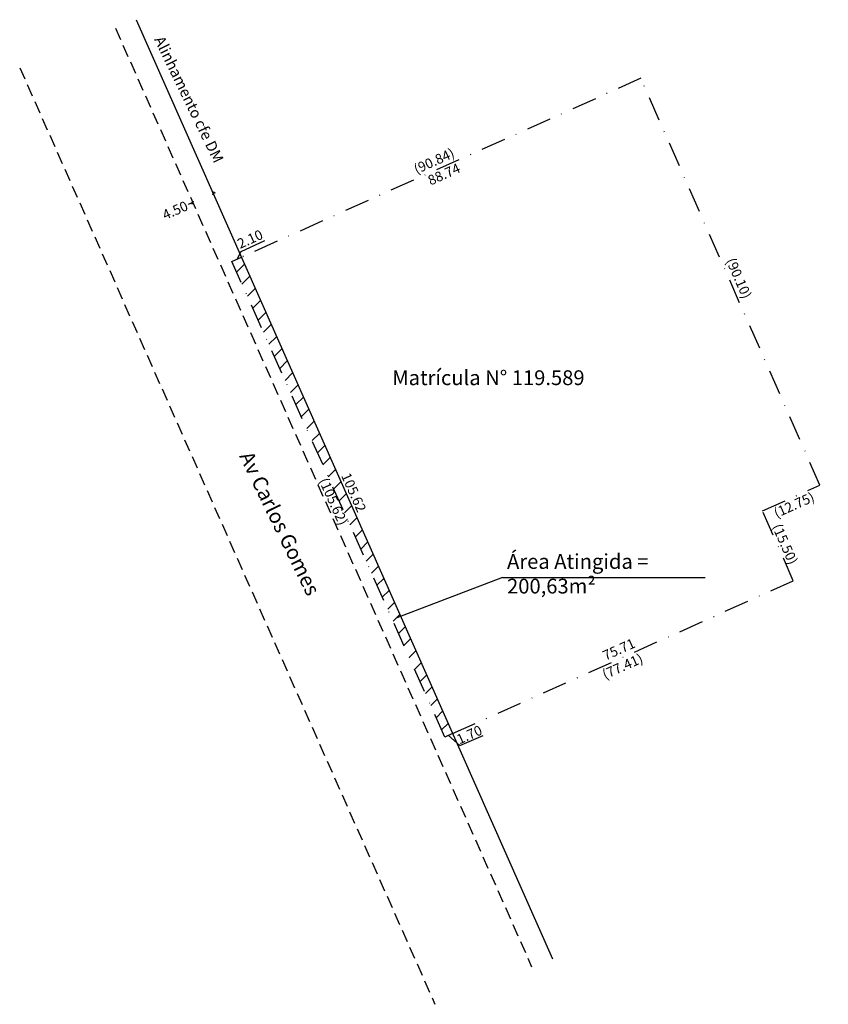
# Model space of a CAD drawing. Extents: x 182382 to 182546, y 1676865 to 1677064.
import ezdxf

# ---------------------------------------------------------------- set-up
doc = ezdxf.new("R2010")
doc.units = 0
doc.header["$LTSCALE"] = 10
doc.header["$MEASUREMENT"] = 0
doc.header["$PDMODE"] = 34
doc.header["$PDSIZE"] = -0.5
doc.linetypes.add('DASHDOT', pattern=[1, 0.5, -0.25, 0, -0.25])
doc.linetypes.add('DASHED2', pattern=[0.375, 0.25, -0.125])
doc.layers.get('0').update_dxf_attribs({"linetype": 'CONTINUOUS'})
doc.layers.get('DEFPOINTS').update_dxf_attribs({"linetype": 'CONTINUOUS'})
for name, color, linetype in [('T-ALINH-PROJ-C', 6, 'CONTINUOUS'), ('T-EDIF', 5, 'CONTINUOUS'), ('T-MATRICULA', 5, 'DASHDOT'), ('T-MFIO-EXI', 7, 'DASHED2')]:
    doc.layers.add(name, color=color, linetype=linetype)
doc.styles.get("Standard").update_dxf_attribs({"font": 'ARIAL.TTF'})
doc.dimstyles.new('Fernanda', dxfattribs={"dimtxt": 2, "dimasz": 0.5, "dimexe": 0.18, "dimexo": 0.0625, "dimgap": 0.09, "dimtad": 0, "dimzin": 0, "dimdsep": 46, "dimtxsty": 'Standard', "dimblk": 'OBLIQUE', "dimcen": 0.09, "dimadec": 0, "dimazin": 0, "dimtfac": 1, "dimtofl": 0, "dimtmove": 0, "dimatfit": 0, "dimldrblk": 'OBLIQUE', "dimfxl": 0, "dimtolj": 1, "dimtzin": 0, "dimarcsym": 0})
doc.dimstyles.get("Standard").update_dxf_attribs({"dimtxt": 2, "dimasz": 0.18, "dimexe": 0.18, "dimexo": 0.0625, "dimgap": 0.09, "dimtad": 0, "dimzin": 0, "dimdsep": 46, "dimtxsty": 'Standard', "dimcen": 0.09, "dimse1": 1, "dimse2": 1, "dimsd1": 1, "dimsd2": 1, "dimadec": 0, "dimazin": 0, "dimtfac": 1, "dimtofl": 0, "dimtmove": 0, "dimatfit": 0, "dimfxl": 0, "dimtolj": 1, "dimtzin": 0, "dimarcsym": 0})

# ---------------------------------------------------------------- blocks, each defined once
blk = doc.blocks.new('*D18')
at = {"layer": 'DEFPOINTS', "color": 0, "linetype": 'Continuous'}
for p in [(182507.47, 1677054.06), (182508.22, 1677052.39), (182425.32, 1677015.25)]:
    blk.add_point(p, dxfattribs=at)
at = {"color": 0, "linetype": 'Continuous', "insert": (182466.3, 1677035.62), "char_height": 2, "attachment_point": 5, "rotation": 24.1351}
blk.add_mtext('\\A1;(90.84)', dxfattribs=at)
blk = doc.blocks.new('*D19')
at = {"layer": 'DEFPOINTS', "color": 0, "linetype": 'Continuous'}
for p in [(182508.22, 1677052.39), (182508.8, 1677051.09), (182427.23, 1677016.1)]:
    blk.add_point(p, dxfattribs=at)
at = {"color": 0, "linetype": 'Continuous', "insert": (182468.31, 1677032.95), "char_height": 2, "attachment_point": 5, "rotation": 24.1351}
blk.add_mtext('\\A1;88.74', dxfattribs=at)
blk = doc.blocks.new('*D20')
at = {"layer": 'DEFPOINTS', "color": 0, "linetype": 'Continuous'}
for p in [(182508.22, 1677052.39), (182544.52, 1676969.93), (182546.22, 1676970.68)]:
    blk.add_point(p, dxfattribs=at)
at = {"color": 0, "linetype": 'Continuous', "insert": (182528.09, 1677011.86), "char_height": 2, "attachment_point": 5, "rotation": 293.7614}
blk.add_mtext('\\A1;(90.10)', dxfattribs=at)
blk = doc.blocks.new('*D21')
at = {"layer": 'DEFPOINTS', "color": 0, "linetype": 'Continuous'}
for p in [(182544.52, 1676969.93), (182532.89, 1676964.71), (182533.51, 1676963.33)]:
    blk.add_point(p, dxfattribs=at)
at = {"color": 0, "linetype": 'Continuous', "insert": (182539.27, 1676965.91), "char_height": 2, "attachment_point": 5, "rotation": 24.1495}
blk.add_mtext('\\A1;(12.75)', dxfattribs=at)
blk = doc.blocks.new('*D22')
at = {"layer": 'DEFPOINTS', "color": 0, "linetype": 'Continuous'}
for p in [(182532.89, 1676964.71), (182539.13, 1676950.52), (182540.46, 1676951.11)]:
    blk.add_point(p, dxfattribs=at)
at = {"color": 0, "linetype": 'Continuous', "insert": (182537.44, 1676957.96), "char_height": 2, "attachment_point": 5, "rotation": 293.7615}
blk.add_mtext('\\A1;(15.50)', dxfattribs=at)
blk = doc.blocks.new('*D23')
at = {"layer": 'DEFPOINTS', "color": 0, "linetype": 'Continuous'}
for p in [(182539.13, 1676950.52), (182539.81, 1676949.01), (182468.5, 1676918.85)]:
    blk.add_point(p, dxfattribs=at)
at = {"color": 0, "linetype": 'Continuous', "insert": (182504.51, 1676933.19), "char_height": 2, "attachment_point": 5, "rotation": 24.1493}
blk.add_mtext('\\A1;(77.41)', dxfattribs=at)
blk = doc.blocks.new('*D24')
at = {"layer": 'DEFPOINTS', "color": 0, "linetype": 'Continuous'}
for p in [(182538.4, 1676952.16), (182539.13, 1676950.52), (182470.05, 1676919.55)]:
    blk.add_point(p, dxfattribs=at)
at = {"color": 0, "linetype": 'Continuous', "insert": (182503.77, 1676936.63), "char_height": 2, "attachment_point": 5, "rotation": 24.1493}
blk.add_mtext('\\A1;75.71', dxfattribs=at)
blk = doc.blocks.new('*D25')
at = {"layer": 'DEFPOINTS', "color": 0, "linetype": 'Continuous'}
for p in [(182468.5, 1676918.85), (182470.05, 1676919.55), (182470.7, 1676918.1)]:
    blk.add_point(p, dxfattribs=at)
at = {"color": 0, "linetype": 'Continuous', "insert": (182473.45, 1676919.33), "char_height": 2, "attachment_point": 5, "rotation": 24.1483}
blk.add_mtext('\\A1;1.70', dxfattribs=at)
blk = doc.blocks.new('*D26')
at = {"layer": 'DEFPOINTS', "color": 0, "linetype": 'Continuous'}
for p in [(182427.23, 1677016.1), (182428.62, 1677016.72), (182470.05, 1676919.55)]:
    blk.add_point(p, dxfattribs=at)
at = {"color": 0, "linetype": 'Continuous', "insert": (182450.02, 1676968.44), "char_height": 2, "attachment_point": 5, "rotation": 293.9134}
blk.add_mtext('\\A1;105.62', dxfattribs=at)
blk = doc.blocks.new('*D27')
at = {"layer": 'DEFPOINTS', "color": 0, "linetype": 'Continuous'}
for p in [(182426.15, 1677018.52), (182427.23, 1677016.1), (182425.32, 1677015.25)]:
    blk.add_point(p, dxfattribs=at)
at = {"color": 0, "linetype": 'Continuous', "insert": (182429, 1677019.8), "char_height": 2, "attachment_point": 5, "rotation": 24.1362}
blk.add_mtext('\\A1;2.10', dxfattribs=at)
blk = doc.blocks.new('*D28')
at = {"layer": 'DEFPOINTS', "color": 0, "linetype": 'Continuous'}
for p in [(182425.32, 1677015.25), (182467.49, 1676918.4), (182468.5, 1676918.85)]:
    blk.add_point(p, dxfattribs=at)
at = {"color": 0, "linetype": 'Continuous', "insert": (182445.9, 1676966.6), "char_height": 2, "attachment_point": 5, "rotation": 294.1303}
blk.add_mtext('\\A1;(105.62)', dxfattribs=at)
blk = doc.blocks.new('_Oblique')
at = {"color": 0, "linetype": 'ByBlock', "lineweight": -2}
blk.add_line((-0.5, -0.5), (0.5, 0.5), dxfattribs=at)
blk = doc.blocks.new('*D32')
at = {"color": 0, "linetype": 'Continuous', "lineweight": -2}
for p, q in [((182421.48, 1677029.09), (182421.43, 1677029.2)), ((182421.5, 1677029.03), (182421.96, 1677029.24)), ((182417.39, 1677027.21), (182416.47, 1677026.81)), ((182417.36, 1677027.27), (182417.31, 1677027.38))]:
    blk.add_line(p, q, dxfattribs=at)
at = {"layer": 'DEFPOINTS', "color": 0, "linetype": 'Continuous'}
for p in [(182421.5, 1677029.03), (182417.39, 1677027.21), (182417.39, 1677027.21)]:
    blk.add_point(p, dxfattribs=at)
at = {"color": 0, "linetype": 'Continuous', "lineweight": -2, "xscale": 0.5, "yscale": 0.5, "zscale": 0.5}
for p, rotation in [((182417.39, 1677027.21), 23.91339123610106), ((182421.5, 1677029.03), 203.913391236101)]:
    blk.add_blockref('_Oblique', p, dxfattribs=dict(at, rotation=rotation))
at = {"color": 0, "linetype": 'Continuous', "insert": (182413.8, 1677025.62), "char_height": 2, "attachment_point": 5, "rotation": 23.9134}
blk.add_mtext('\\A1;4.50', dxfattribs=at)

msp = doc.modelspace()

# ---------------------------------------------------------------- hatches: boundary and pattern name
at = {"layer": 'T-EDIF', "linetype": 'Continuous'}
h = msp.add_hatch(dxfattribs=at)
h.set_pattern_fill('ANSI31', color=256, scale=20, style=0)
h.paths.add_polyline_path([(182425.318, 1677015.245), (182427.234, 1677016.104), (182470.048, 1676919.55), (182468.497, 1676918.854)])

# ---------------------------------------------------------------- linework, layer by layer
at = {"linetype": 'Continuous'}
for p, q in [((182427.182, 1677017.281), (182431.962, 1677019.519)), ((182426.398, 1677015.729), (182427.182, 1677017.281)), ((182480.2, 1676951.191), (182458.77, 1676943.022)), ((182480.2, 1676951.191), (182521.257, 1676951.191)), ((182469.237, 1676919.186), (182471.549, 1676917.116)), ((182471.549, 1676917.116), (182476.252, 1676919.151))]:
    msp.add_line(p, q, dxfattribs=at)
at = {"layer": 'T-ALINH-PROJ-C', "linetype": 'Continuous'}
msp.add_line((182405.876, 1677064.272), (182490.284, 1676873.914), dxfattribs=at)
at = {"layer": 'T-MATRICULA'}
for p, q in [((182508.217, 1677052.389), (182427.234, 1677016.104)), ((182544.521, 1676969.926), (182508.217, 1677052.389)), ((182425.318, 1677015.245), (182427.234, 1677016.104)), ((182468.497, 1676918.854), (182425.318, 1677015.245)), ((182532.887, 1676964.71), (182544.521, 1676969.926)), ((182539.132, 1676950.524), (182532.887, 1676964.71)), ((182470.048, 1676919.55), (182539.132, 1676950.524)), ((182470.048, 1676919.55), (182468.497, 1676918.854))]:
    msp.add_line(p, q, dxfattribs=at)
at = {"layer": 'T-MFIO-EXI'}
for p, q in [((182401.714, 1677062.555), (182486.084, 1676872.284)), ((182382.295, 1677054.544), (182466.487, 1676864.674))]:
    msp.add_line(p, q, dxfattribs=at)

# ---------------------------------------------------------------- texts
at = {"linetype": 'Continuous', "width": 152.85739, "attachment_point": 1, "rotation": 295.86859}
for s, insert, char_height in [('Alinhamento cfe DM', (182411.497, 1677061.222), 2.2), ('Av Carlos Gomes', (182429.446, 1676977.129), 3)]:
    msp.add_mtext(s, dxfattribs=dict(at, insert=insert, char_height=char_height))
at = {"linetype": 'Continuous', "char_height": 3, "attachment_point": 1}
for s, insert, width in [('Matrícula N° 119.589', (182457.82, 1676993.196), 54.3004), ('Área Atingida = \\P200,63m²', (182481.095, 1676955.952), 35.17392)]:
    msp.add_mtext(s, dxfattribs=dict(at, insert=insert, width=width))

# ---------------------------------------------------------------- dimensions: what is measured, and where the dimension line sits
at = {"linetype": 'Continuous'}
for base, p1, p2, angle, text, picture, middle in [((182507.467, 1677054.062), (182425.318, 1677015.245), (182508.217, 1677052.389), 24.13514, '(90.84)', '*D18', (182466.3, 1677035.617)), ((182546.224, 1676970.676), (182508.217, 1677052.389), (182544.521, 1676969.926), 293.76142, '(90.10)', '*D20', (182528.094, 1677011.856)), ((182533.506, 1676963.329), (182544.521, 1676969.926), (182532.887, 1676964.71), 204.14952, '(12.75)', '*D21', (182539.274, 1676965.914)), ((182540.458, 1676951.108), (182532.887, 1676964.71), (182539.132, 1676950.524), 293.76154, '(15.50)', '*D22', (182537.44, 1676957.962)), ((182539.809, 1676949.014), (182468.497, 1676918.854), (182539.132, 1676950.524), 24.14932, '(77.41)', '*D23', (182504.514, 1676933.189))]:
    dim = msp.add_linear_dim(base=base, p1=p1, p2=p2, angle=angle, text=text, dimstyle='Standard', dxfattribs=at)
    dim.commit()
    dim.dimension.update_dxf_attribs({"geometry": picture, "text_midpoint": middle, "dimtype": 161})
for base, p1, p2, angle, picture, middle in [((182508.801, 1677051.087), (182427.234, 1677016.104), (182508.217, 1677052.389), 24.13512, '*D19', (182468.312, 1677032.945)), ((182426.152, 1677018.519), (182425.318, 1677015.245), (182427.234, 1677016.104), 24.13618, '*D27', (182429.001, 1677019.795)), ((182538.4, 1676952.158), (182470.048, 1676919.55), (182539.132, 1676950.524), 24.14935, '*D24', (182503.768, 1676936.63)), ((182470.698, 1676918.1), (182468.497, 1676918.854), (182470.048, 1676919.55), 24.1483, '*D25', (182473.447, 1676919.332))]:
    dim = msp.add_linear_dim(base=base, p1=p1, p2=p2, angle=angle, dimstyle='Standard', dxfattribs=at)
    dim.commit()
    dim.dimension.update_dxf_attribs({"geometry": picture, "text_midpoint": middle, "dimtype": 161})
for p1, p2, distance, dimstyle, picture, middle in [((182421.5, 1677029.035), (182417.387, 1677027.211), 0, 'Fernanda', '*D32', (182413.8, 1677025.62)), ((182470.048, 1676919.55), (182427.234, 1677016.104), -1.513, 'Standard', '*D26', (182450.024, 1676968.44))]:
    dim = msp.add_aligned_dim(p1=p1, p2=p2, distance=distance, dimstyle=dimstyle, dxfattribs=at)
    dim.commit()
    dim.dimension.update_dxf_attribs({"geometry": picture, "text_midpoint": middle})
dim = msp.add_aligned_dim(p1=(182425.318, 1677015.245), p2=(182468.497, 1676918.854), distance=-1.104, text='(105.62)', dimstyle='Standard', dxfattribs=at)
dim.commit()
dim.dimension.update_dxf_attribs({"geometry": '*D28', "text_midpoint": (182445.9, 1676966.598)})

doc.saveas('drawing.dxf')
